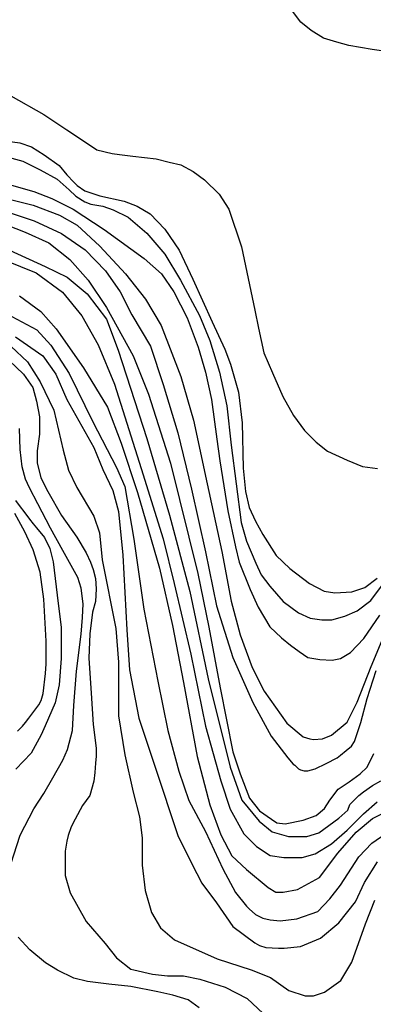
# Model space of a CAD drawing. Units: inches. Extents: x 539969 to 559420, y 9798413 to 9815517.
# Drawn here: x 543140 to 543512, y 9808697 to 9809738 of the extents above; entities that cross this region are included whole.
import ezdxf

# ---------------------------------------------------------------- set-up
doc = ezdxf.new("R2010")
doc.units = ezdxf.units.IN
doc.header["$LTSCALE"] = 10
doc.header["$MEASUREMENT"] = 0
doc.layers.add('curva mestra1', color=1, linetype='CONTINUOUS')
doc.layers.add('CURVA_NIVELl1', color=252, linetype='CONTINUOUS')

msp = doc.modelspace()

# ---------------------------------------------------------------- linework, layer by layer
at = {"layer": 'curva mestra1'}
for points in [[(543124.2, 9809609.7), (543139.8, 9809607.5), (543152.1, 9809603.1), (543165.5, 9809594.7), (543181.1, 9809583.6), (543189.4, 9809573.6), (543196.7, 9809565.8), (543200, 9809562.4), (543208.4, 9809556.8), (543224, 9809551.3), (543249.7, 9809545.7), (543263.6, 9809540.7), (543277, 9809532.3), (543292.6, 9809516.2), (543307.8, 9809494.1), (543322.3, 9809463.5), (543342.4, 9809418.4), (543355.8, 9809389.4), (543362, 9809373.5), (543370.4, 9809343.9), (543374.3, 9809311.6), (543375.4, 9809263.8), (543377.7, 9809239.2), (543381.6, 9809222.2), (543388.3, 9809207.7), (543396.1, 9809193.8), (543410, 9809171.5), (543424.5, 9809157.6), (543445.2, 9809142), (543460.8, 9809133.6), (543471.9, 9809132), (543489.8, 9809133.1), (543503.7, 9809137.5), (543516.5, 9809147.6)], [(543115.4, 9809524.8), (543145.3, 9809513.2), (543170.4, 9809501.7), (543192.5, 9809484.3), (543211.8, 9809462.2), (543231.1, 9809433.3), (543259.1, 9809382.3), (543275.5, 9809341.8), (543298.7, 9809269), (543327.6, 9809152.4), (543339.2, 9809095.6), (543350.9, 9809031.5), (543364.4, 9808964.1), (543372.2, 9808940.9), (543381.8, 9808914.9), (543392.4, 9808901.5), (543405, 9808892.8), (543410.7, 9808888.9), (543419.4, 9808888), (543438.7, 9808891.8), (543452.2, 9808896.6), (543460.9, 9808904.3), (543466.7, 9808913), (543475.3, 9808924.6), (543486.9, 9808932.3), (543498.5, 9808940.9), (543506.2, 9808947.7), (543513, 9808962.1)], [(543135.2, 9809402.5), (543164.1, 9809382.3), (543177.6, 9809363), (543189.2, 9809336.1), (543217.7, 9809285.4), (543227.3, 9809262.3), (543237.9, 9809240.1), (543243.7, 9809218), (543248.5, 9809171.7), (543252.4, 9809092.8), (543255.4, 9809050.7), (543265.1, 9808999.7), (543282.4, 9808947.7), (543306.5, 9808875.5), (543321, 9808845.6), (543331.6, 9808825.4), (543347, 9808804.6), (543364.4, 9808779.6), (543387.5, 9808762.2), (543392.4, 9808759.3), (543399.1, 9808757.4), (543412.6, 9808756.5), (543418.4, 9808756.5), (543435.8, 9808758.4), (543457, 9808767), (543476.3, 9808783.4), (543493.6, 9808805.6), (543503.3, 9808825.8), (543516.8, 9808847.9)]]:
    msp.add_lwpolyline(points, dxfattribs=at)
at = {"layer": 'curva mestra1', "elevation": 125}
msp.add_lwpolyline([(543137.3, 9808986), (543142.6, 9808991.2), (543145.6, 9808995), (543149.3, 9808999.5), (543159.8, 9809013.7), (543162.1, 9809018.2), (543164.3, 9809025.7), (543166.6, 9809046.6), (543167.3, 9809057.1), (543167.3, 9809081.1), (543165.1, 9809125.3), (543161.3, 9809153.7), (543153.9, 9809177.6), (543144.9, 9809196.3), (543134.4, 9809215.8)], dxfattribs=at)
at = {"layer": 'CURVA_NIVELl1'}
for points in [[(543545, 9809701.2), (543511.2, 9809706.1), (543486.7, 9809710.4), (543474.2, 9809713.7), (543460.1, 9809718), (543447, 9809726.2), (543436.1, 9809734.9), (543426.3, 9809747.9)], [(543130.2, 9809657.1), (543164.9, 9809637.4), (543189.3, 9809621.1), (543208.9, 9809608.1), (543220.9, 9809599.9), (543237.2, 9809596.1), (543244.8, 9809595), (543259, 9809593.4), (543283.5, 9809590.7), (543297.1, 9809586.9), (543309.6, 9809584.2), (543322.6, 9809577.1), (543334.6, 9809568.4), (543349.9, 9809553.2), (543360.2, 9809537.4), (543373.4, 9809497.4), (543387.5, 9809430.6), (543391.3, 9809411.6), (543396.9, 9809385.6), (543406.1, 9809364.4), (543417, 9809339.4), (543428.4, 9809319.3), (543439.9, 9809303.6), (543452.4, 9809291.1), (543464.3, 9809281.8), (543485, 9809272.1), (543501.3, 9809265.5), (543517.1, 9809263.4)], [(543131.1, 9809591.4), (543142.9, 9809588.1), (543161, 9809579), (543178.9, 9809568.9), (543191.7, 9809557.8), (543198.9, 9809551.1), (543208.4, 9809545), (543214.6, 9809542.8), (543227.4, 9809540.5), (543238, 9809536.6), (543254.1, 9809528.9), (543273.7, 9809512.1), (543292.6, 9809489.9), (543309, 9809462.2), (543329.1, 9809424.9), (543340.2, 9809398.7), (543350.2, 9809365.3), (543358.1, 9809329.7), (543362.5, 9809288.1), (543373.1, 9809206.2), (543378.7, 9809186.7), (543388.7, 9809163.3), (543394.3, 9809151.1), (543403.4, 9809139.1), (543417.4, 9809122.9), (543433.5, 9809110.7), (543445.8, 9809105.1), (543458.1, 9809103.4), (543468.7, 9809103.4), (543482.6, 9809107.3), (543495.4, 9809112.9), (543509.9, 9809124), (543521.1, 9809139.1)], [(543130.9, 9809562.8), (543154.3, 9809556.1), (543173.3, 9809548.8), (543196.1, 9809537.2), (543228.5, 9809516), (543270.8, 9809485.4), (543289.2, 9809469.2), (543302.2, 9809449.9), (543316.2, 9809422.6), (543327.9, 9809391.4), (543335.7, 9809365.3), (543341.8, 9809336.3), (543347.4, 9809294.5), (543350.8, 9809271.4), (543359.2, 9809218.5), (543367, 9809180.6), (543370.9, 9809164.4), (543382.7, 9809135.6), (543391, 9809116.7), (543403.3, 9809096.1), (543415.6, 9809084.4), (543425.1, 9809076.6), (543434.5, 9809069.9), (543443.5, 9809063.8), (543456.3, 9809061.5), (543469.1, 9809061), (543478, 9809062.7), (543488.6, 9809068.8), (543502.6, 9809083.8), (543519.3, 9809108.3)], [(543122.9, 9809549.2), (543153.7, 9809541.5), (543181.7, 9809530.9), (543200, 9809520.3), (543224.1, 9809498.1), (543251.1, 9809469.2), (543272.3, 9809442.3), (543288.7, 9809414.4), (543309.4, 9809360.7), (543322.9, 9809314.5), (543337.3, 9809247.1), (543352.8, 9809175.8), (543362.5, 9809123.3), (543372.2, 9809087.7), (543384.7, 9809053), (543397.3, 9809028), (543421.4, 9808994.2), (543438.7, 9808979.8), (543445.5, 9808977.9), (543449.3, 9808976.9), (543459, 9808977.9), (543468.6, 9808981.7), (543485, 9808995.2), (543495.6, 9809016.4), (543510.1, 9809054), (543525.5, 9809090.6)], [(543111.3, 9809539.6), (543154.7, 9809525.1), (543183.7, 9809511.7), (543208.7, 9809494.3), (543229.9, 9809472.2), (543245.4, 9809450), (543257.9, 9809425.9), (543277.5, 9809392.6), (543291, 9809352.2), (543306.4, 9809301.1), (543320.9, 9809241.4), (543335.4, 9809175.2), (543347, 9809118.4), (543364.3, 9809063.5), (543385.5, 9809016.3), (543404.8, 9808980.7), (543422.2, 9808957.6), (543428, 9808950.8), (543429.9, 9808949.9), (543433.7, 9808946), (543435.7, 9808945.1), (543439.5, 9808944.1), (543443.4, 9808944.1), (543451.1, 9808946), (543462.7, 9808951.8), (543474.3, 9808957.6), (543478.1, 9808960.5), (543483.9, 9808965.3), (543489.7, 9808970.1), (543492.6, 9808974.9), (543499.3, 9808995.1), (543506.1, 9809020.2), (543515.7, 9809050)], [(543128.8, 9809494.2), (543166.4, 9809476.9), (543189.5, 9809465.4), (543210.7, 9809448), (543231, 9809421.1), (543243.5, 9809388.3), (543273.6, 9809295.1), (543297.7, 9809214.2), (543318.9, 9809133.3), (543338.2, 9809041.2), (543361.4, 9808947.7), (543373.9, 9808913.1), (543392.2, 9808890.9), (543405.7, 9808879.4), (543423.1, 9808874.5), (543442.4, 9808874.5), (543454.9, 9808878.4), (543476.1, 9808893.8), (543485.8, 9808902.5), (543487.7, 9808908.3), (543497.4, 9808917.9), (543502.2, 9808921.7), (543511.8, 9808928.5), (543520.5, 9808933.3)], [(543124, 9809483.5), (543156.8, 9809470.1), (543184.7, 9809449.8), (543205, 9809424.8), (543222.4, 9809394), (543239.7, 9809352.6), (543267.7, 9809263.3), (543290.9, 9809189.2), (543302.4, 9809142), (543320, 9809067.1), (543335.4, 9808991), (543351.8, 9808933.2), (543361.4, 9808903.4), (543375.9, 9808877.4), (543389.4, 9808863.9), (543403.9, 9808854.3), (543418.3, 9808852.4), (543437.6, 9808852.4), (543451.1, 9808856.2), (543468.5, 9808866.8), (543484.9, 9808881.2), (543502.2, 9808898.6), (543516.7, 9808911.1)], [(543139.5, 9809445.8), (543161.7, 9809429.4), (543178.1, 9809411.1), (543207, 9809369.7), (543232.1, 9809328.3), (543246.5, 9809290.1), (543263.9, 9809238.1), (543287.1, 9809158.2), (543300.6, 9809097.5), (543312.2, 9809037.2), (543326.6, 9808959.2), (543340.1, 9808908.1), (543351.7, 9808876.4), (543363.3, 9808854.2), (543378.7, 9808839.8), (543401.8, 9808820.5), (543409.6, 9808815.7), (543417.3, 9808815.7), (543432.7, 9808818.6), (543455.8, 9808831.1), (543475.1, 9808857.1), (543494.4, 9808879.3), (543511.8, 9808893.7), (543538.8, 9808907.2)], [(543131.3, 9809423.8), (543157.8, 9809409.8), (543172.3, 9809393.5), (543191.6, 9809363.6), (543216.7, 9809312.6), (543241.7, 9809264.4), (543250.4, 9809244.2), (543260, 9809188.8), (543270.6, 9809114.6), (543285.1, 9809038.5), (543295.7, 9808986.5), (543307.4, 9808943.5), (543318, 9808912.7), (543335.4, 9808879.9), (543353.7, 9808840.4), (543367.2, 9808815.4), (543378.8, 9808800.9), (543381.6, 9808798.1), (543388.4, 9808792.3), (543396.1, 9808788.4), (543403.8, 9808786.5), (543414.4, 9808785.5), (543431.8, 9808787.5), (543454, 9808795.2), (543466.5, 9808808.7), (543478.1, 9808823.1), (543497.4, 9808853), (543510.9, 9808867.4), (543535.9, 9808884.7)], [(543130.4, 9809392.4), (543147.7, 9809376.1), (543161.2, 9809354.9), (543175.7, 9809325), (543185.3, 9809282.7), (543191.1, 9809261.5), (543199.8, 9809243.2), (543217.8, 9809212.9), (543223.6, 9809195.5), (543226.5, 9809166.7), (543241, 9809094.4), (543243.9, 9809058.8), (543243.9, 9809002), (543250.6, 9808960.9), (543259.3, 9808921.4), (543266, 9808895.4), (543268.9, 9808873.3), (543268.9, 9808844.4), (543271.8, 9808817.4), (543278.6, 9808794.3), (543288.2, 9808777.9), (543302.7, 9808765.4), (543348, 9808745.2), (543383.7, 9808733.6), (543404.1, 9808725.4), (543423.4, 9808711.9), (543440.7, 9808706.1), (543449.4, 9808706.1), (543461, 9808710), (543478.4, 9808722.5), (543489.9, 9808741.7), (543504.4, 9808782.2), (543514, 9808807.2)], [(543128.4, 9809377.5), (543143.6, 9809363.2), (543153.4, 9809348.8), (543157.2, 9809334.4), (543160.3, 9809317.8), (543160.3, 9809299.6), (543158, 9809282.2), (543158, 9809269.4), (543161.8, 9809253.5), (543169.4, 9809239.1), (543183.8, 9809213.6), (543199.8, 9809190.9), (543209.6, 9809174.2), (543214.1, 9809164.4), (543217.2, 9809156.8), (543219.4, 9809147), (543220.2, 9809136.4), (543219.4, 9809122.8), (543216.4, 9809111.4), (543213.4, 9809088.7), (543212.6, 9809063), (543214.9, 9809026), (543217.2, 9808992.8), (543220.2, 9808967.8), (543220.2, 9808959.5), (543219.4, 9808952), (543218.7, 9808942.1), (543217.9, 9808933), (543213.4, 9808917.9), (543205.8, 9808907.3), (543198.2, 9808893), (543193.7, 9808884.6), (543190.7, 9808875.6), (543189.1, 9808869.5), (543187.6, 9808858.9), (543187.6, 9808846.8), (543187.6, 9808833.2), (543192.9, 9808815), (543209.6, 9808784.8), (543229.6, 9808761.6), (543241.7, 9808746.5), (543256.9, 9808734.4), (543259.9, 9808733.6), (543279.6, 9808729.1), (543295.5, 9808727.5), (543312.2, 9808727.5), (543329.6, 9808723.8), (543356.1, 9808715.4), (543379.6, 9808703.3), (543396.3, 9808687.5)], [(543130.1, 9808845.4), (543140.1, 9808875.9), (543154.4, 9808903.7), (543165.1, 9808920.1), (543174.4, 9808936.5), (543185.1, 9808955.1), (543190.1, 9808966.5), (543195.1, 9808986.5), (543196.6, 9809012.9), (543199.4, 9809049.1), (543204.4, 9809088.3), (543205.8, 9809106.1), (543206.5, 9809120.4), (543204.4, 9809136.8), (543200.8, 9809148.2), (543185.1, 9809176.8), (543172.2, 9809200.3), (543158.6, 9809226), (543150, 9809242.9), (543145.8, 9809252.2), (543142.2, 9809265), (543140, 9809283.6), (543139.3, 9809305.7)], [(543135.3, 9809229.4), (543140.2, 9809222.7), (543143.8, 9809217.8), (543149.9, 9809209.9), (543153.6, 9809205), (543157.2, 9809200.8), (543165.8, 9809190.4), (543171.2, 9809178.8), (543174.9, 9809164.6), (543179.2, 9809129.5), (543183.4, 9809095.5), (543183.4, 9809076.4), (543183.4, 9809062.6), (543181.3, 9809034.9), (543177, 9809015.8), (543166.4, 9808991.4), (543162.1, 9808981.8), (543151.5, 9808962.7), (543135.5, 9808945.7)], [(543328.8, 9808693.4), (543317.3, 9808701.9), (543300.9, 9808706.9), (543285.2, 9808710.5), (543256.6, 9808716.2), (543233.7, 9808718.4), (543210.9, 9808721.2), (543196.6, 9808724.8), (543179.4, 9808733.3), (543166.6, 9808741.2), (543150.1, 9808754.7), (543138, 9808768.3)]]:
    msp.add_lwpolyline(points, dxfattribs=at)

doc.saveas('drawing.dxf')
